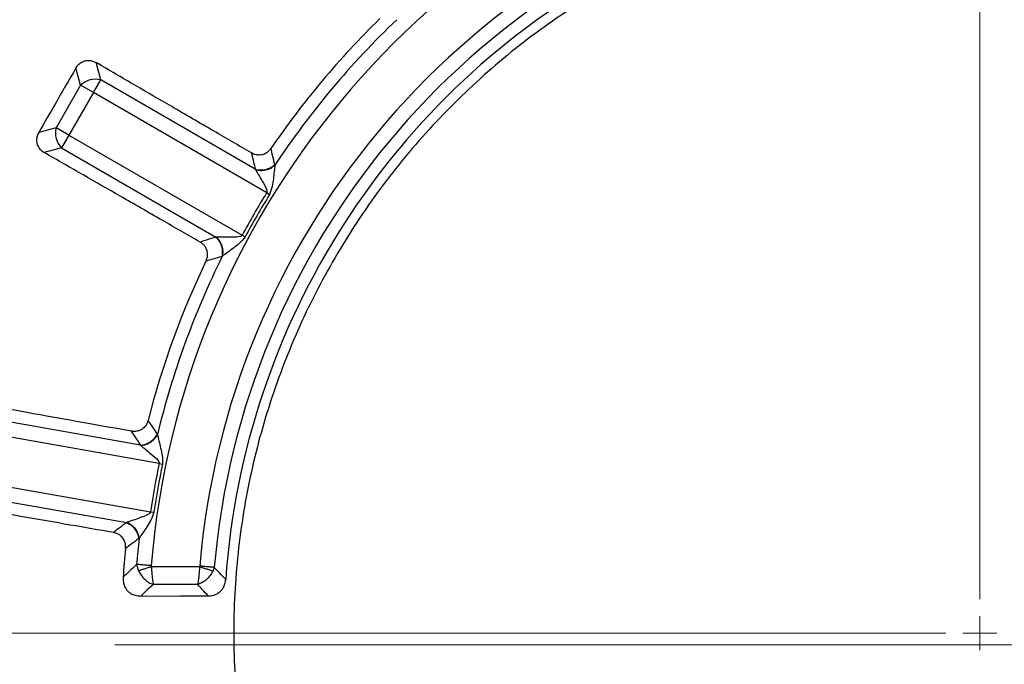
# Model space of a CAD drawing. Units: millimetres. Extents: x 372 to 16400, y 400 to 11480.
# Drawn here: x 6795 to 6941, y 2688 to 2783 of the extents above; entities that cross this region are included whole.
import ezdxf

# ---------------------------------------------------------------- set-up
doc = ezdxf.new("R2010")
doc.units = ezdxf.units.MM
doc.header["$LTSCALE"] = 40
doc.linetypes.add('CENTER', pattern=[10.16, 6.35, -1.27, 1.27, -1.27])

# ---------------------------------------------------------------- blocks, each defined once
blk = doc.blocks.new('SW_CENTERMARKSYMBOL_0')
at = {"color": 0, "linetype": 'Continuous', "lineweight": 18}
blk.add_line((-5, 0), (-387.5, 0), dxfattribs=at)
blk = doc.blocks.new('SW_CENTERMARKSYMBOL_1')
at = {"color": 0, "linetype": 'Continuous', "lineweight": 18}
for p, q in [((0, 5), (0, 441.5)), ((0, 0), (0, 2.5)), ((-5, 0), (-441.5, 0)), ((0, 0), (-2.5, 0)), ((0, 0), (0, -2.5)), ((0, 0), (2.5, 0))]:
    blk.add_line(p, q, dxfattribs=at)

msp = doc.modelspace()

# ---------------------------------------------------------------- linework, layer by layer
at = {"color": 7, "linetype": 'Continuous', "lineweight": 25}
for p, q in [((6804.45, 2772.84), (6803.77, 2775.4)), ((6807.41, 2773.63), (6806.73, 2776.19)), ((6804.45, 2772.84), (6800.84, 2766.58)), ((6806.33, 2771.76), (6804.45, 2772.84)), ((6806.33, 2771.76), (6807.41, 2773.63)), ((6830.19, 2760.48), (6807.41, 2773.63)), ((6806.33, 2771.76), (6802.71, 2765.5)), ((6831.88, 2757.01), (6806.33, 2771.76)), ((6800.84, 2766.58), (6798.28, 2765.89)), ((6802.71, 2765.5), (6800.84, 2766.58)), ((6802.71, 2765.5), (6801.63, 2763.62)), ((6802.71, 2765.5), (6828.26, 2750.75)), ((6801.63, 2763.62), (6799.08, 2762.94)), ((6801.63, 2763.62), (6824.41, 2750.47)), ((6831.88, 2757.01), (6832.3, 2756.75)), ((6828.26, 2750.75), (6828.7, 2750.51)), ((6813.26, 2719.82), (6787.35, 2724.39)), ((6816.03, 2717.13), (6786.97, 2722.25)), ((6816.03, 2717.13), (6816.52, 2717.03)), ((6785.72, 2715.14), (6814.77, 2710.01)), ((6785.34, 2713), (6811.25, 2708.44)), ((6814.77, 2710.01), (6815.27, 2709.94)), ((6812.71, 2702.26), (6812.99, 2701.33)), ((6821.98, 2701.9), (6814.89, 2701.9)), ((6824.16, 2701.82), (6823.95, 2701.27)), ((6821.71, 2699.3), (6815.15, 2699.3))]:
    msp.add_line(p, q, dxfattribs=at)
at = {"color": 7, "linetype": 'CENTER', "lineweight": 18}
msp.add_line((8791.67, 2690.4), (952.66, 2690.4), dxfattribs=at)
at = {"color": 7, "linetype": 'Continuous', "lineweight": 25, "flags": 128}
msp.add_lwpolyline([(6813.32, 2697.6), (6819.08, 2697.61), (6823.26, 2697.62)], dxfattribs=at)
at = {"color": 7, "linetype": 'Continuous', "lineweight": 25}
for radius in [445, 439, 397.43]:
    msp.add_circle((6937.02, 2692.13), radius, dxfattribs=at)
for centre, radius, start, end in [((6937.02, 2692.13), 324.7, 108.239, 233.2294), ((6937.02, 2692.13), 323.7, 108.239, 233.2294), ((6937.02, 2692.13), 321.62, 112.5538, 177.4462), ((6937.02, 2692.13), 318.09, 113.0206, 176.9794), ((6937.02, 2692.13), 317.9, 113.0206, 176.9794), ((6937.02, 2692.13), 122.56, 105.1582, 175.3418), ((6937.02, 2692.13), 115.44, 105.4099, 175.0901), ((6937.02, 2692.13), 113.28, 105.4099, 175.0901), ((6937.02, 2692.13), 111.46, 118.6479, 175.9278), ((6937.02, 2692.13), 126.57, 134.3382, 145.6618), ((6937.02, 2692.13), 124.72, 133.5629, 146.4371), ((6806.62, 2770.66), 3.07, 75.1113, 134.8887), ((6803.81, 2765.79), 3.07, 165.1113, 224.8887), ((6937.02, 2692.13), 123.55, 148.3236, 151.6764), ((6937.02, 2692.13), 123.05, 148.3236, 151.6764), ((6937.02, 2692.13), 126.57, 154.3382, 165.6618), ((6937.02, 2692.13), 124.72, 153.5629, 166.4371), ((6937.02, 2692.13), 123.55, 168.3236, 171.6764), ((6937.02, 2692.13), 123.05, 168.3236, 171.6764), ((6937.02, 2692.13), 124.72, 173.5629, 175.3418), ((6937.02, 2692.13), 126.57, 174.3382, 176.2695)]:
    msp.add_arc(centre, radius, start, end, dxfattribs=at)
for points, knots in [([(7046.48, 3070.18), (7039.89, 3071.98), (7026.73, 3075.58), (7006.65, 3079.67), (6986.41, 3082.78), (6966.03, 3084.82), (6945.57, 3085.79), (6925.09, 3085.7), (6904.64, 3084.55), (6884.27, 3082.34), (6864.06, 3079.07), (6844.03, 3074.75), (6824.26, 3069.39), (6804.8, 3063.02), (6785.69, 3055.64), (6766.99, 3047.28), (6748.75, 3037.96), (6731.03, 3027.7), (6713.86, 3016.54), (6697.29, 3004.49), (6681.37, 2991.6), (6666.14, 2977.91), (6651.65, 2963.43), (6637.93, 2948.23), (6625.02, 2932.33), (6612.95, 2915.78), (6601.76, 2898.62), (6591.47, 2880.91), (6582.12, 2862.69), (6573.73, 2844), (6566.33, 2824.9), (6559.92, 2805.45), (6554.54, 2785.69), (6550.19, 2765.67), (6546.89, 2745.46), (6544.65, 2725.1), (6543.46, 2704.65), (6543.35, 2684.17), (6544.29, 2663.71), (6546.3, 2643.32), (6549.37, 2623.07), (6553.48, 2603.01), (6558.64, 2583.19), (6564.81, 2563.66), (6572, 2544.48), (6580.17, 2525.69), (6589.31, 2507.36), (6599.38, 2489.53), (6610.37, 2472.25), (6622.25, 2455.56), (6634.98, 2439.51), (6648.52, 2424.15), (6662.85, 2409.51), (6677.91, 2395.63), (6693.68, 2382.56), (6710.11, 2370.33), (6727.15, 2358.96), (6744.76, 2348.5), (6762.89, 2338.97), (6781.49, 2330.39), (6800.51, 2322.79), (6819.9, 2316.19), (6839.6, 2310.61), (6859.57, 2306.06), (6879.75, 2302.56), (6900.09, 2300.1), (6920.52, 2298.71), (6941, 2298.39), (6961.47, 2299.13), (6981.87, 2300.93), (7002.16, 2303.79), (7022.26, 2307.7), (7042.14, 2312.66), (7061.72, 2318.64), (7080.98, 2325.63), (7099.84, 2333.61), (7118.26, 2342.56), (7136.2, 2352.46), (7153.59, 2363.27), (7170.4, 2374.98), (7186.57, 2387.54), (7202.07, 2400.93), (7216.86, 2415.11), (7230.88, 2430.03), (7244.11, 2445.67), (7256.51, 2461.97), (7268.05, 2478.89), (7278.69, 2496.4), (7288.41, 2514.43), (7297.17, 2532.94), (7304.96, 2551.88), (7311.76, 2571.2), (7317.54, 2590.85), (7322.29, 2610.78), (7326, 2630.92), (7328.64, 2651.23), (7330.3, 2671.65), (7330.5, 2685.3), (7330.61, 2692.13)], [0, 0, 0, 0, 0.010416, 0.020834, 0.03125, 0.041666, 0.052084, 0.0625, 0.072916, 0.083334, 0.09375, 0.104166, 0.114584, 0.125, 0.135416, 0.145834, 0.15625, 0.166666, 0.177084, 0.1875, 0.197916, 0.208334, 0.21875, 0.229166, 0.239584, 0.25, 0.260416, 0.270834, 0.28125, 0.291666, 0.302084, 0.3125, 0.322916, 0.333333, 0.34375, 0.354166, 0.364583, 0.375, 0.385416, 0.395833, 0.40625, 0.416666, 0.427083, 0.4375, 0.447916, 0.458333, 0.46875, 0.479166, 0.489583, 0.5, 0.510416, 0.520833, 0.53125, 0.541666, 0.552084, 0.5625, 0.572916, 0.583334, 0.59375, 0.604166, 0.614584, 0.625, 0.635416, 0.645834, 0.65625, 0.666666, 0.677083, 0.6875, 0.697916, 0.708333, 0.71875, 0.729166, 0.739583, 0.75, 0.760415, 0.770833, 0.78125, 0.791665, 0.802083, 0.8125, 0.822916, 0.833333, 0.84375, 0.854166, 0.864583, 0.875, 0.885415, 0.895833, 0.90625, 0.916665, 0.927083, 0.937499, 0.947915, 0.958333, 0.968749, 0.979165, 0.989583, 1, 1, 1, 1]), ([(6803.77, 2775.4), (6802.74, 2773.63), (6800.91, 2770.46), (6799.08, 2767.29), (6798.28, 2765.89)], [0, 0, 0, 0, 0.5599758, 1, 1, 1, 1]), ([(6803.77, 2775.4), (6803.87, 2775.56), (6804.09, 2775.88), (6804.58, 2776.28), (6805.15, 2776.5), (6805.72, 2776.53), (6806.24, 2776.43), (6806.56, 2776.27), (6806.73, 2776.19)], [0, 0, 0, 0, 0.165627, 0.339666, 0.545724, 0.686189, 0.839519, 1, 1, 1, 1]), ([(6829.64, 2762.88), (6827.78, 2763.96), (6823.86, 2766.23), (6818.16, 2769.54), (6812.38, 2772.9), (6808.67, 2775.06), (6806.73, 2776.19)], [0, 0, 0, 0, 0.243552, 0.513039, 0.745848, 1, 1, 1, 1]), ([(6798.28, 2765.89), (6798.19, 2765.71), (6798.01, 2765.36), (6797.92, 2764.74), (6798.03, 2764.07), (6798.42, 2763.39), (6798.85, 2763.1), (6799.08, 2762.94)], [0, 0, 0, 0, 0.176987, 0.34016, 0.546502, 0.762107, 1, 1, 1, 1]), ([(6822.06, 2749.75), (6820.19, 2750.82), (6816.26, 2753.08), (6810.55, 2756.36), (6804.76, 2759.68), (6801.02, 2761.82), (6799.08, 2762.94)], [0, 0, 0, 0, 0.243552, 0.513039, 0.745848, 1, 1, 1, 1]), ([(6832.51, 2763.52), (6832.4, 2763.38), (6832.17, 2763.09), (6831.68, 2762.74), (6831.13, 2762.56), (6830.58, 2762.55), (6830.09, 2762.64), (6829.79, 2762.8), (6829.64, 2762.88)], [0, 0, 0, 0, 0.164069, 0.338079, 0.546151, 0.688742, 0.840888, 1, 1, 1, 1]), ([(6829.64, 2762.88), (6829.74, 2762.43), (6829.92, 2761.63), (6830.11, 2760.83), (6830.19, 2760.48)], [0, 0, 0, 0, 0.56014, 1, 1, 1, 1]), ([(6833.08, 2761.16), (6832.97, 2761.6), (6832.78, 2762.39), (6832.59, 2763.18), (6832.51, 2763.52)], [0, 0, 0, 0, 0.559848, 1, 1, 1, 1]), ([(6830.19, 2760.48), (6830.44, 2760.43), (6830.93, 2760.32), (6831.73, 2760.42), (6832.49, 2760.69), (6832.88, 2761), (6833.08, 2761.16)], [0, 0, 0, 0, 0.249998, 0.5, 0.750002, 1, 1, 1, 1]), ([(6830.22, 2760.43), (6830.47, 2760.38), (6830.96, 2760.27), (6831.75, 2760.36), (6832.51, 2760.62), (6832.9, 2760.93), (6833.1, 2761.08)], [0, 0, 0, 0, 0.249998, 0.5, 0.750002, 1, 1, 1, 1]), ([(6833.1, 2761.08), (6833.06, 2760.77), (6832.99, 2760.14), (6832.86, 2759.06), (6832.74, 2757.9), (6832.45, 2757.14), (6832.3, 2756.75)], [0, 0, 0, 0, 0.23839, 0.47925, 0.729442, 1, 1, 1, 1]), ([(6833.08, 2761.16), (6833.08, 2761.14), (6833.09, 2761.12), (6833.09, 2761.09), (6833.1, 2761.08)], [0, 0, 0, 0, 0.55984, 1, 1, 1, 1]), ([(6830.19, 2760.48), (6830.2, 2760.47), (6830.21, 2760.45), (6830.22, 2760.43), (6830.22, 2760.43)], [0, 0, 0, 0, 0.560402, 1, 1, 1, 1]), ([(6830.22, 2760.43), (6830.37, 2760.18), (6830.69, 2759.66), (6831.27, 2758.63), (6831.8, 2757.82), (6831.93, 2757.21), (6831.92, 2757.08), (6831.89, 2757.03), (6831.88, 2757.01)], [0, 0, 0, 0, 0.253949, 0.530495, 0.904466, 0.95936, 0.980903, 1, 1, 1, 1]), ([(6828.26, 2750.75), (6828.25, 2750.72), (6828.22, 2750.67), (6828.11, 2750.59), (6827.85, 2750.51), (6827.28, 2750.46), (6826.42, 2750.45), (6825.39, 2750.46), (6824.78, 2750.46), (6824.47, 2750.47)], [0, 0, 0, 0, 0.02093, 0.04415, 0.095624, 0.213534, 0.469861, 0.733674, 1, 1, 1, 1]), ([(6824.41, 2750.47), (6823.97, 2750.34), (6823.19, 2750.1), (6822.4, 2749.86), (6822.06, 2749.75)], [0, 0, 0, 0, 0.55986, 1, 1, 1, 1]), ([(6822.94, 2746.94), (6823, 2747.11), (6823.14, 2747.45), (6823.2, 2748.05), (6823.08, 2748.61), (6822.82, 2749.1), (6822.49, 2749.47), (6822.21, 2749.66), (6822.06, 2749.75)], [0, 0, 0, 0, 0.164069, 0.338078, 0.546151, 0.688742, 0.840864, 1, 1, 1, 1]), ([(6824.47, 2750.47), (6824.46, 2750.47), (6824.44, 2750.47), (6824.42, 2750.47), (6824.41, 2750.47)], [0, 0, 0, 0, 0.55959, 1, 1, 1, 1]), ([(6824.41, 2750.47), (6824.58, 2750.28), (6824.92, 2749.91), (6825.23, 2749.17), (6825.38, 2748.38), (6825.31, 2747.88), (6825.27, 2747.63)], [0, 0, 0, 0, 0.249998, 0.5, 0.750002, 1, 1, 1, 1]), ([(6824.47, 2750.47), (6824.64, 2750.28), (6824.98, 2749.91), (6825.29, 2749.17), (6825.45, 2748.39), (6825.38, 2747.9), (6825.35, 2747.65)], [0, 0, 0, 0, 0.249998, 0.5, 0.750002, 1, 1, 1, 1]), ([(6828.7, 2750.51), (6828.44, 2750.18), (6827.93, 2749.55), (6826.98, 2748.87), (6826.11, 2748.21), (6825.6, 2747.84), (6825.35, 2747.65)], [0, 0, 0, 0, 0.269068, 0.520618, 0.761237, 1, 1, 1, 1]), ([(6825.27, 2747.63), (6824.83, 2747.5), (6824.05, 2747.27), (6823.28, 2747.04), (6822.94, 2746.94)], [0, 0, 0, 0, 0.559847, 1, 1, 1, 1]), ([(6825.35, 2747.65), (6825.33, 2747.65), (6825.31, 2747.64), (6825.28, 2747.63), (6825.27, 2747.63)], [0, 0, 0, 0, 0.5601514, 1, 1, 1, 1]), ([(6811.92, 2721.88), (6809.8, 2722.26), (6805.34, 2723.06), (6798.85, 2724.22), (6792.28, 2725.4), (6788.04, 2726.16), (6785.83, 2726.55)], [0, 0, 0, 0, 0.2435524, 0.513039, 0.7458481, 1, 1, 1, 1]), ([(6814.39, 2723.47), (6814.34, 2723.3), (6814.23, 2722.95), (6813.89, 2722.46), (6813.43, 2722.09), (6812.92, 2721.9), (6812.43, 2721.82), (6812.09, 2721.86), (6811.92, 2721.88)], [0, 0, 0, 0, 0.164069, 0.338079, 0.546151, 0.688742, 0.840888, 1, 1, 1, 1]), ([(6814.39, 2723.47), (6814.64, 2723.09), (6815.09, 2722.42), (6815.54, 2721.74), (6815.74, 2721.44)], [0, 0, 0, 0, 0.560153, 1, 1, 1, 1]), ([(6811.92, 2721.88), (6812.17, 2721.5), (6812.61, 2720.81), (6813.06, 2720.12), (6813.26, 2719.82)], [0, 0, 0, 0, 0.56014, 1, 1, 1, 1]), ([(6813.26, 2719.82), (6813.51, 2719.85), (6814, 2719.92), (6814.72, 2720.29), (6815.34, 2720.8), (6815.61, 2721.23), (6815.74, 2721.44)], [0, 0, 0, 0, 0.2499977, 0.5, 0.7500023, 1, 1, 1, 1]), ([(6813.31, 2719.78), (6813.55, 2719.82), (6814.05, 2719.89), (6814.76, 2720.24), (6815.38, 2720.75), (6815.65, 2721.17), (6815.78, 2721.38)], [0, 0, 0, 0, 0.249998, 0.5, 0.750002, 1, 1, 1, 1]), ([(6815.74, 2721.44), (6815.75, 2721.43), (6815.76, 2721.41), (6815.77, 2721.39), (6815.78, 2721.38)], [0, 0, 0, 0, 0.55984, 1, 1, 1, 1]), ([(6815.78, 2721.38), (6815.85, 2721.07), (6816, 2720.46), (6816.25, 2719.4), (6816.54, 2718.26), (6816.52, 2717.45), (6816.52, 2717.03)], [0, 0, 0, 0, 0.23839, 0.47925, 0.729442, 1, 1, 1, 1]), ([(6813.26, 2719.82), (6813.27, 2719.81), (6813.28, 2719.8), (6813.3, 2719.79), (6813.31, 2719.78)], [0, 0, 0, 0, 0.560402, 1, 1, 1, 1]), ([(6813.31, 2719.78), (6813.53, 2719.6), (6814, 2719.21), (6814.9, 2718.45), (6815.68, 2717.87), (6816.01, 2717.34), (6816.04, 2717.21), (6816.03, 2717.16), (6816.03, 2717.13)], [0, 0, 0, 0, 0.253949, 0.530495, 0.904466, 0.95936, 0.980903, 1, 1, 1, 1]), ([(6809.28, 2706.96), (6807.17, 2707.32), (6802.7, 2708.1), (6796.21, 2709.23), (6789.63, 2710.37), (6785.39, 2711.11), (6783.18, 2711.49)], [0, 0, 0, 0, 0.243552, 0.513039, 0.745848, 1, 1, 1, 1]), ([(6814.77, 2710.01), (6814.77, 2709.98), (6814.75, 2709.93), (6814.68, 2709.82), (6814.47, 2709.65), (6813.95, 2709.4), (6813.15, 2709.1), (6812.17, 2708.76), (6811.6, 2708.56), (6811.31, 2708.46)], [0, 0, 0, 0, 0.02093, 0.04415, 0.095624, 0.213534, 0.469861, 0.733674, 1, 1, 1, 1]), ([(6815.27, 2709.94), (6815.13, 2709.54), (6814.87, 2708.78), (6814.21, 2707.81), (6813.61, 2706.89), (6813.26, 2706.37), (6813.09, 2706.11)], [0, 0, 0, 0, 0.269068, 0.520618, 0.761237, 1, 1, 1, 1]), ([(6811.25, 2708.44), (6810.88, 2708.16), (6810.22, 2707.67), (6809.57, 2707.17), (6809.28, 2706.96)], [0, 0, 0, 0, 0.55986, 1, 1, 1, 1]), ([(6811.31, 2708.46), (6811.3, 2708.45), (6811.28, 2708.44), (6811.26, 2708.44), (6811.25, 2708.44)], [0, 0, 0, 0, 0.5595905, 1, 1, 1, 1]), ([(6811.25, 2708.44), (6811.47, 2708.32), (6811.92, 2708.08), (6812.47, 2707.49), (6812.87, 2706.8), (6812.98, 2706.31), (6813.03, 2706.06)], [0, 0, 0, 0, 0.249998, 0.5, 0.750002, 1, 1, 1, 1]), ([(6811.31, 2708.46), (6811.53, 2708.34), (6811.97, 2708.1), (6812.52, 2707.52), (6812.93, 2706.84), (6813.04, 2706.35), (6813.09, 2706.11)], [0, 0, 0, 0, 0.249998, 0.5, 0.750002, 1, 1, 1, 1]), ([(6811.07, 2704.61), (6811.08, 2704.79), (6811.09, 2705.16), (6810.94, 2705.74), (6810.63, 2706.24), (6810.22, 2706.6), (6809.78, 2706.84), (6809.45, 2706.92), (6809.28, 2706.96)], [0, 0, 0, 0, 0.164069, 0.338079, 0.546151, 0.688742, 0.840865, 1, 1, 1, 1]), ([(6813.03, 2706.06), (6812.66, 2705.79), (6812, 2705.31), (6811.35, 2704.83), (6811.07, 2704.61)], [0, 0, 0, 0, 0.559847, 1, 1, 1, 1]), ([(6813.09, 2706.11), (6813.08, 2706.1), (6813.06, 2706.08), (6813.03, 2706.07), (6813.03, 2706.06)], [0, 0, 0, 0, 0.560151, 1, 1, 1, 1]), ([(6812.71, 2702.26), (6812.34, 2701.9), (6811.67, 2701.27), (6811.01, 2700.64), (6810.72, 2700.36)], [0, 0, 0, 0, 0.559814, 1, 1, 1, 1]), ([(6814.89, 2701.9), (6814.71, 2701.85), (6814.34, 2701.74), (6813.82, 2701.58), (6813.35, 2701.44), (6813.11, 2701.37), (6812.99, 2701.33)], [0, 0, 0, 0, 0.25, 0.5, 0.75, 1, 1, 1, 1]), ([(6812.99, 2701.33), (6813.11, 2701.1), (6813.36, 2700.64), (6813.89, 2700.05), (6814.5, 2699.57), (6814.93, 2699.39), (6815.15, 2699.3)], [0, 0, 0, 0, 0.250433, 0.500524, 0.750345, 1, 1, 1, 1]), ([(6814.87, 2702.08), (6814.87, 2702.05), (6814.87, 2701.98), (6814.88, 2701.93), (6814.89, 2701.9)], [0, 0, 0, 0, 0.5688321, 1, 1, 1, 1]), ([(6814.89, 2701.9), (6814.9, 2701.65), (6814.93, 2701.12), (6814.99, 2700.43), (6815.07, 2699.78), (6815.12, 2699.48), (6815.15, 2699.3)], [0, 0, 0, 0, 0.239181, 0.500577, 0.709626, 1, 1, 1, 1]), ([(6821.98, 2701.9), (6821.97, 2701.65), (6821.94, 2701.12), (6821.87, 2700.43), (6821.79, 2699.78), (6821.74, 2699.48), (6821.71, 2699.3)], [0, 0, 0, 0, 0.239108, 0.500466, 0.709435, 1, 1, 1, 1]), ([(6822, 2702.01), (6822, 2701.99), (6822, 2701.95), (6821.99, 2701.92), (6821.98, 2701.9)], [0, 0, 0, 0, 0.564842, 1, 1, 1, 1]), ([(6823.95, 2701.27), (6823.83, 2701.31), (6823.59, 2701.38), (6823.11, 2701.54), (6822.56, 2701.71), (6822.18, 2701.84), (6821.98, 2701.9)], [0, 0, 0, 0, 0.2499995, 0.5, 0.7500005, 1, 1, 1, 1]), ([(6825.85, 2700.04), (6825.53, 2700.37), (6824.97, 2700.97), (6824.41, 2701.56), (6824.16, 2701.82)], [0, 0, 0, 0, 0.559815, 1, 1, 1, 1]), ([(6810.72, 2700.36), (6810.72, 2700.13), (6810.72, 2699.67), (6810.93, 2698.96), (6811.33, 2698.37), (6811.88, 2697.94), (6812.53, 2697.66), (6813.04, 2697.62), (6813.32, 2697.6)], [0, 0, 0, 0, 0.164111, 0.319441, 0.513026, 0.645102, 0.806009, 1, 1, 1, 1]), ([(6823.95, 2701.27), (6823.82, 2701.04), (6823.57, 2700.59), (6823.01, 2700.02), (6822.38, 2699.55), (6821.93, 2699.39), (6821.71, 2699.3)], [0, 0, 0, 0, 0.250363, 0.500414, 0.75025, 1, 1, 1, 1]), ([(6823.26, 2697.62), (6823.47, 2697.64), (6823.88, 2697.66), (6824.45, 2697.86), (6825.01, 2698.21), (6825.47, 2698.73), (6825.76, 2699.39), (6825.82, 2699.83), (6825.85, 2700.04)], [0, 0, 0, 0, 0.160664, 0.31431, 0.456302, 0.663354, 0.836624, 1, 1, 1, 1]), ([(6815.15, 2699.3), (6814.8, 2698.99), (6814.19, 2698.42), (6813.59, 2697.85), (6813.32, 2697.6)], [0, 0, 0, 0, 0.559808, 1, 1, 1, 1]), ([(6823.26, 2697.62), (6822.97, 2697.94), (6822.45, 2698.5), (6821.93, 2699.06), (6821.71, 2699.3)], [0, 0, 0, 0, 0.559847, 1, 1, 1, 1])]:
    msp.add_open_spline(points, degree=3, knots=knots, dxfattribs=at)
for points in [[(6989.76, 2595.59), (6993.24, 2597.64), (7000.2, 2601.74), (7009.71, 2609.28), (7018.38, 2617.75), (7026.05, 2627.14), (7032.65, 2637.31), (7038.09, 2648.15), (7042.31, 2659.52), (7045.26, 2671.28), (7046.89, 2683.3), (7047.2, 2695.42), (7046.17, 2707.5), (7043.82, 2719.4), (7040.18, 2730.96), (7035.29, 2742.06), (7029.21, 2752.55), (7022.01, 2762.31), (7013.79, 2771.22), (7004.64, 2779.17), (6994.67, 2786.07), (6984, 2791.84), (6972.76, 2796.4), (6961.09, 2799.67), (6949.13, 2801.74), (6941.06, 2802), (6937.02, 2802.13)], [(6884.29, 2788.66), (6880.81, 2786.61), (6873.85, 2782.52), (6864.34, 2774.97), (6855.67, 2766.5), (6848, 2757.11), (6841.4, 2746.94), (6835.95, 2736.1), (6831.74, 2724.73), (6828.79, 2712.97), (6827.16, 2700.96), (6826.85, 2688.84), (6827.88, 2676.75), (6830.23, 2664.86), (6833.87, 2653.29), (6838.76, 2642.2), (6844.84, 2631.7), (6852.03, 2621.94), (6860.26, 2613.03), (6869.41, 2605.08), (6879.38, 2598.18), (6890.05, 2592.42), (6901.29, 2587.85), (6912.96, 2584.58), (6924.92, 2582.51), (6932.99, 2582.26), (6937.02, 2582.13)], [(6814.87, 2702.08), (6814.65, 2702.1), (6814.22, 2702.13), (6813.61, 2702.18), (6813.08, 2702.23), (6812.84, 2702.25), (6812.71, 2702.26)], [(6824.16, 2701.82), (6824.04, 2701.83), (6823.79, 2701.85), (6823.26, 2701.9), (6822.66, 2701.95), (6822.22, 2701.99), (6822, 2702.01)]]:
    msp.add_open_spline(points, degree=3, dxfattribs=at)

# ---------------------------------------------------------------- block references
at = {"color": 7, "linetype": 'Continuous', "lineweight": 0}
msp.add_blockref('SW_CENTERMARKSYMBOL_1', (6937.02, 2692.13), dxfattribs=at)
at = {"color": 7, "linetype": 'Continuous', "lineweight": 18}
msp.add_blockref('SW_CENTERMARKSYMBOL_0', (7197.02, 2690.4), dxfattribs=at)

doc.saveas('drawing.dxf')
